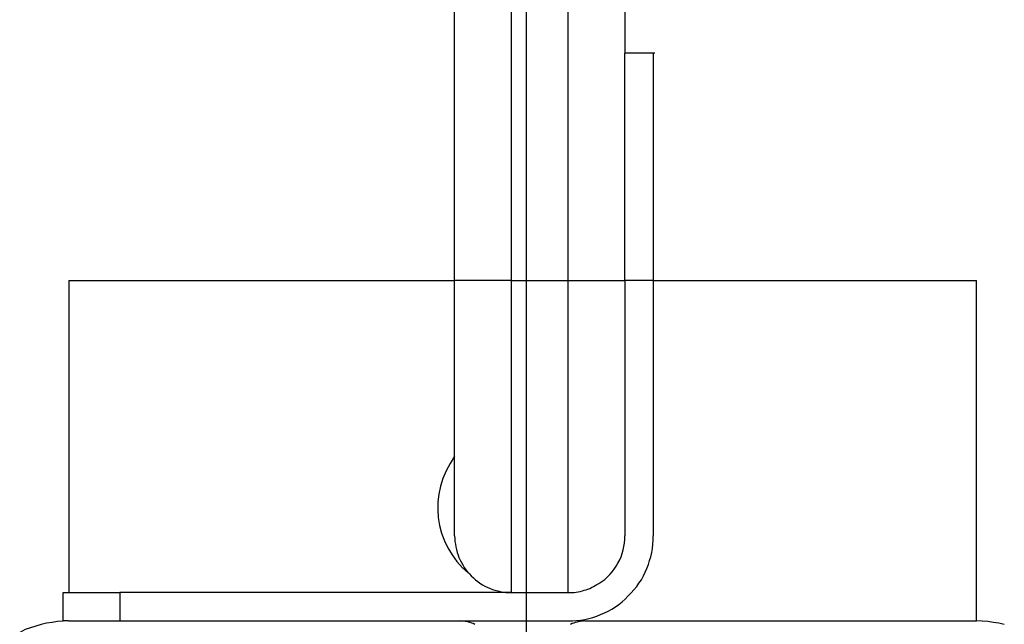
# Model space of a CAD drawing. Extents: x -48.5 to 48.5, y -40.7 to 40.7.
# Drawn here: x -18.9 to -18.1, y 3.2 to 3.7 of the extents above; entities that cross this region are included whole.
import ezdxf

# ---------------------------------------------------------------- set-up
doc = ezdxf.new("R2010")
doc.units = 0
doc.layers.get('0').update_dxf_attribs({"linetype": 'CONTINUOUS'})

msp = doc.modelspace()

# ---------------------------------------------------------------- linework, layer by layer
at = {"color": 0}
for points in [[(-18.4942, -32.819), (-18.4942, 40.681)], [(-18.4942, -32.819), (-18.4942, 40.681)], [(-18.4942, -32.819), (-18.4942, 40.681)], [(-18.4942, -32.819), (-18.4942, 40.681)], [(-18.4942, -32.819), (-18.4942, 40.681)], [(-18.4942, -32.819), (-18.4942, 40.681)], [(-18.4942, -32.819), (-18.4942, 40.681)], [(-18.4942, -32.819), (-18.4942, 40.681)], [(-18.4942, -32.819), (-18.4942, 40.681)], [(-18.4942, -32.819), (-18.4942, 40.681)], [(-18.4942, -32.819), (-18.4942, 40.681)], [(-18.4942, -32.819), (-18.4942, 40.681)], [(-18.4942, -32.819), (-18.4942, 40.681)], [(-18.4942, -32.819), (-18.4942, 40.681)], [(-18.4942, -32.819), (-18.4942, 40.681)], [(-18.4942, -32.819), (-18.4942, 40.681)], [(-18.4942, -32.819), (-18.4942, 40.681)], [(-18.4942, -32.819), (-18.4942, 40.681)], [(-18.4942, -32.819), (-18.4942, 40.681)], [(-18.4942, -32.819), (-18.4942, 40.681)], [(-18.4942, -32.819), (-18.4942, 40.681)], [(-18.5075, 4.0878), (-18.5075, 3.481)], [(-18.5075, 4.0878), (-18.5075, 3.481)], [(-18.5075, 4.0878), (-18.5075, 3.481)], [(-18.5075, 4.0878), (-18.5075, 3.481)], [(-18.5075, 4.0878), (-18.5075, 3.481)], [(-18.5075, 4.0878), (-18.5075, 3.481)], [(-18.5075, 4.0878), (-18.5075, 3.481)], [(-18.5075, 4.0878), (-18.5075, 3.481)], [(-18.5075, 4.0878), (-18.5075, 3.481)], [(-18.5075, 4.0878), (-18.5075, 3.481)], [(-18.5075, 4.0878), (-18.5075, 3.481)], [(-18.5075, 4.0878), (-18.5075, 3.481)], [(-18.5075, 4.0878), (-18.5075, 3.481)], [(-18.5075, 4.0878), (-18.5075, 3.481)], [(-18.5075, 4.0878), (-18.5075, 3.481)], [(-18.5075, 4.0878), (-18.5075, 3.481)], [(-18.5075, 4.0878), (-18.5075, 3.481)], [(-18.5075, 4.0878), (-18.5075, 3.481)], [(-18.5075, 4.0878), (-18.5075, 3.481)], [(-18.5075, 4.0878), (-18.5075, 3.481)], [(-18.5075, 4.0878), (-18.5075, 3.481)], [(-18.4575, 3.481), (-18.4575, 4.0878)], [(-18.4575, 3.481), (-18.4575, 4.0878)], [(-18.4575, 3.481), (-18.4575, 4.0878)], [(-18.4575, 3.481), (-18.4575, 4.0878)], [(-18.4575, 3.481), (-18.4575, 4.0878)], [(-18.4575, 3.481), (-18.4575, 4.0878)], [(-18.4575, 3.481), (-18.4575, 4.0878)], [(-18.4575, 3.481), (-18.4575, 4.0878)], [(-18.4575, 3.481), (-18.4575, 4.0878)], [(-18.4575, 3.481), (-18.4575, 4.0878)], [(-18.4575, 3.481), (-18.4575, 4.0878)], [(-18.4575, 3.481), (-18.4575, 4.0878)], [(-18.4575, 3.481), (-18.4575, 4.0878)], [(-18.4575, 3.481), (-18.4575, 4.0878)], [(-18.4575, 3.481), (-18.4575, 4.0878)], [(-18.4575, 3.481), (-18.4575, 4.0878)], [(-18.4575, 3.481), (-18.4575, 4.0878)], [(-18.4575, 3.481), (-18.4575, 4.0878)], [(-18.4575, 3.481), (-18.4575, 4.0878)], [(-18.4575, 3.481), (-18.4575, 4.0878)], [(-18.4575, 3.481), (-18.4575, 4.0878)], [(-18.5575, 3.481), (-18.5575, 4.0777)], [(-18.5575, 3.481), (-18.5575, 4.0777)], [(-18.5575, 3.481), (-18.5575, 4.0777)], [(-18.5575, 3.481), (-18.5575, 4.0777)], [(-18.5575, 3.481), (-18.5575, 4.0777)], [(-18.5575, 3.481), (-18.5575, 4.0777)], [(-18.5575, 3.481), (-18.5575, 4.0777)], [(-18.5575, 3.481), (-18.5575, 4.0777)], [(-18.5575, 3.481), (-18.5575, 4.0777)], [(-18.5575, 3.481), (-18.5575, 4.0777)], [(-18.5575, 3.481), (-18.5575, 4.0777)], [(-18.5575, 3.481), (-18.5575, 4.0777)], [(-18.5575, 3.481), (-18.5575, 4.0777)], [(-18.5575, 3.481), (-18.5575, 4.0777)], [(-18.5575, 3.481), (-18.5575, 4.0777)], [(-18.5575, 3.481), (-18.5575, 4.0777)], [(-18.5575, 3.481), (-18.5575, 4.0777)], [(-18.5575, 3.481), (-18.5575, 4.0777)], [(-18.5575, 3.481), (-18.5575, 4.0777)], [(-18.5575, 3.481), (-18.5575, 4.0777)], [(-18.5575, 3.481), (-18.5575, 4.0777)], [(-18.4075, 4.0777), (-18.4075, 3.681)], [(-18.4075, 4.0777), (-18.4075, 3.681)], [(-18.4075, 4.0777), (-18.4075, 3.681)], [(-18.4075, 4.0777), (-18.4075, 3.681)], [(-18.4075, 4.0777), (-18.4075, 3.681)], [(-18.4075, 4.0777), (-18.4075, 3.681)], [(-18.4075, 4.0777), (-18.4075, 3.681)], [(-18.4075, 4.0777), (-18.4075, 3.681)], [(-18.4075, 4.0777), (-18.4075, 3.681)], [(-18.4075, 4.0777), (-18.4075, 3.681)], [(-18.4075, 4.0777), (-18.4075, 3.681)], [(-18.4075, 4.0777), (-18.4075, 3.681)], [(-18.4075, 4.0777), (-18.4075, 3.681)], [(-18.4075, 4.0777), (-18.4075, 3.681)], [(-18.4075, 4.0777), (-18.4075, 3.681)], [(-18.4075, 4.0777), (-18.4075, 3.681)], [(-18.4075, 4.0777), (-18.4075, 3.681)], [(-18.4075, 4.0777), (-18.4075, 3.681)], [(-18.4075, 4.0777), (-18.4075, 3.681)], [(-18.4075, 4.0777), (-18.4075, 3.681)], [(-18.4075, 4.0777), (-18.4075, 3.681)], [(-18.4075, 3.681), (-18.4075, 3.681)], [(-18.4075, 3.481), (-18.4075, 3.681)], [(-18.4075, 3.481), (-18.4075, 3.681)], [(-18.4075, 3.481), (-18.4075, 3.681)], [(-18.4075, 3.481), (-18.4075, 3.681)], [(-18.4075, 3.481), (-18.4075, 3.681)], [(-18.4075, 3.481), (-18.4075, 3.681)], [(-18.4075, 3.481), (-18.4075, 3.681)], [(-18.4075, 3.481), (-18.4075, 3.681)], [(-18.4075, 3.481), (-18.4075, 3.681)], [(-18.4075, 3.481), (-18.4075, 3.681)], [(-18.4075, 3.481), (-18.4075, 3.681)], [(-18.4075, 3.481), (-18.4075, 3.681)], [(-18.4075, 3.481), (-18.4075, 3.681)], [(-18.4075, 3.481), (-18.4075, 3.681)], [(-18.4075, 3.481), (-18.4075, 3.681)], [(-18.4075, 3.481), (-18.4075, 3.681)], [(-18.4075, 3.481), (-18.4075, 3.681)], [(-18.4075, 3.481), (-18.4075, 3.681)], [(-18.4075, 3.481), (-18.4075, 3.681)], [(-18.4075, 3.481), (-18.4075, 3.681)], [(-18.4075, 3.481), (-18.4075, 3.681)], [(-18.4075, 3.681), (-18.4075, 3.681)], [(-18.3811, 3.681), (-18.4075, 3.681)], [(-18.3811, 3.681), (-18.4075, 3.681)], [(-18.3811, 3.681), (-18.4075, 3.681)], [(-18.3811, 3.681), (-18.4075, 3.681)], [(-18.3811, 3.681), (-18.4075, 3.681)], [(-18.3811, 3.681), (-18.4075, 3.681)], [(-18.3811, 3.681), (-18.4075, 3.681)], [(-18.3811, 3.681), (-18.4075, 3.681)], [(-18.3811, 3.681), (-18.4075, 3.681)], [(-18.3811, 3.681), (-18.4075, 3.681)], [(-18.3811, 3.681), (-18.4075, 3.681)], [(-18.3811, 3.681), (-18.4075, 3.681)], [(-18.3811, 3.681), (-18.4075, 3.681)], [(-18.3811, 3.681), (-18.4075, 3.681)], [(-18.3811, 3.681), (-18.4075, 3.681)], [(-18.3811, 3.681), (-18.4075, 3.681)], [(-18.3811, 3.681), (-18.4075, 3.681)], [(-18.3811, 3.681), (-18.4075, 3.681)], [(-18.3811, 3.681), (-18.4075, 3.681)], [(-18.3811, 3.681), (-18.4075, 3.681)], [(-18.3811, 3.681), (-18.4075, 3.681)], [(-18.4075, 3.681), (-18.4075, 3.681)], [(-18.3825, 3.681), (-18.3825, 3.681)], [(-18.3825, 3.681), (-18.3825, 3.481)], [(-18.3825, 3.681), (-18.3825, 3.481)], [(-18.3825, 3.681), (-18.3825, 3.481)], [(-18.3825, 3.681), (-18.3825, 3.481)], [(-18.3825, 3.681), (-18.3825, 3.481)], [(-18.3825, 3.681), (-18.3825, 3.481)], [(-18.3825, 3.681), (-18.3825, 3.481)], [(-18.3825, 3.681), (-18.3825, 3.481)], [(-18.3825, 3.681), (-18.3825, 3.481)], [(-18.3825, 3.681), (-18.3825, 3.481)], [(-18.3825, 3.681), (-18.3825, 3.481)], [(-18.3825, 3.681), (-18.3825, 3.481)], [(-18.3825, 3.681), (-18.3825, 3.481)], [(-18.3825, 3.681), (-18.3825, 3.481)], [(-18.3825, 3.681), (-18.3825, 3.481)], [(-18.3825, 3.681), (-18.3825, 3.481)], [(-18.3825, 3.681), (-18.3825, 3.481)], [(-18.3825, 3.681), (-18.3825, 3.481)], [(-18.3825, 3.681), (-18.3825, 3.481)], [(-18.3825, 3.681), (-18.3825, 3.481)], [(-18.3825, 3.681), (-18.3825, 3.481)], [(-18.3811, 3.681), (-18.3811, 3.681)], [(-18.8975, 3.481), (-18.8975, 3.481)], [(-18.8975, 3.481), (-18.5575, 3.481)], [(-18.8975, 3.481), (-18.5575, 3.481)], [(-18.8975, 3.481), (-18.5575, 3.481)], [(-18.8975, 3.481), (-18.5575, 3.481)], [(-18.8975, 3.481), (-18.5575, 3.481)], [(-18.8975, 3.481), (-18.5575, 3.481)], [(-18.8975, 3.481), (-18.5575, 3.481)], [(-18.8975, 3.481), (-18.5575, 3.481)], [(-18.8975, 3.481), (-18.5575, 3.481)], [(-18.8975, 3.481), (-18.5575, 3.481)], [(-18.8975, 3.481), (-18.5575, 3.481)], [(-18.8975, 3.481), (-18.5575, 3.481)], [(-18.8975, 3.481), (-18.5575, 3.481)], [(-18.8975, 3.481), (-18.5575, 3.481)], [(-18.8975, 3.481), (-18.5575, 3.481)], [(-18.8975, 3.481), (-18.5575, 3.481)], [(-18.8975, 3.481), (-18.5575, 3.481)], [(-18.8975, 3.481), (-18.5575, 3.481)], [(-18.8975, 3.481), (-18.5575, 3.481)], [(-18.8975, 3.481), (-18.5575, 3.481)], [(-18.8975, 3.481), (-18.5575, 3.481)], [(-18.8975, 3.481), (-18.8975, 3.481)], [(-18.8975, 3.481), (-18.8975, 3.206)], [(-18.8975, 3.481), (-18.8975, 3.206)], [(-18.8975, 3.481), (-18.8975, 3.206)], [(-18.8975, 3.481), (-18.8975, 3.206)], [(-18.8975, 3.481), (-18.8975, 3.206)], [(-18.8975, 3.481), (-18.8975, 3.206)], [(-18.8975, 3.481), (-18.8975, 3.206)], [(-18.8975, 3.481), (-18.8975, 3.206)], [(-18.8975, 3.481), (-18.8975, 3.206)], [(-18.8975, 3.481), (-18.8975, 3.206)], [(-18.8975, 3.481), (-18.8975, 3.206)], [(-18.8975, 3.481), (-18.8975, 3.206)], [(-18.8975, 3.481), (-18.8975, 3.206)], [(-18.8975, 3.481), (-18.8975, 3.206)], [(-18.8975, 3.481), (-18.8975, 3.206)], [(-18.8975, 3.481), (-18.8975, 3.206)], [(-18.8975, 3.481), (-18.8975, 3.206)], [(-18.8975, 3.481), (-18.8975, 3.206)], [(-18.8975, 3.481), (-18.8975, 3.206)], [(-18.8975, 3.481), (-18.8975, 3.206)], [(-18.8975, 3.481), (-18.8975, 3.206)], [(-18.5575, 3.481), (-18.5575, 3.481)], [(-18.5575, 3.481), (-18.5575, 3.481)], [(-18.5575, 3.256), (-18.5575, 3.481)], [(-18.5575, 3.256), (-18.5575, 3.481)], [(-18.5575, 3.256), (-18.5575, 3.481)], [(-18.5575, 3.256), (-18.5575, 3.481)], [(-18.5575, 3.256), (-18.5575, 3.481)], [(-18.5575, 3.256), (-18.5575, 3.481)], [(-18.5575, 3.256), (-18.5575, 3.481)], [(-18.5575, 3.256), (-18.5575, 3.481)], [(-18.5575, 3.256), (-18.5575, 3.481)], [(-18.5575, 3.256), (-18.5575, 3.481)], [(-18.5575, 3.256), (-18.5575, 3.481)], [(-18.5575, 3.256), (-18.5575, 3.481)], [(-18.5575, 3.256), (-18.5575, 3.481)], [(-18.5575, 3.256), (-18.5575, 3.481)], [(-18.5575, 3.256), (-18.5575, 3.481)], [(-18.5575, 3.256), (-18.5575, 3.481)], [(-18.5575, 3.256), (-18.5575, 3.481)], [(-18.5575, 3.256), (-18.5575, 3.481)], [(-18.5575, 3.256), (-18.5575, 3.481)], [(-18.5575, 3.256), (-18.5575, 3.481)], [(-18.5575, 3.256), (-18.5575, 3.481)], [(-18.5575, 3.481), (-18.5575, 3.481)], [(-18.5575, 3.481), (-18.5575, 3.481)], [(-18.5075, 3.481), (-18.5575, 3.481)], [(-18.5075, 3.481), (-18.5575, 3.481)], [(-18.5075, 3.481), (-18.5575, 3.481)], [(-18.5075, 3.481), (-18.5575, 3.481)], [(-18.5075, 3.481), (-18.5575, 3.481)], [(-18.5075, 3.481), (-18.5575, 3.481)], [(-18.5075, 3.481), (-18.5575, 3.481)], [(-18.5075, 3.481), (-18.5575, 3.481)], [(-18.5075, 3.481), (-18.5575, 3.481)], [(-18.5075, 3.481), (-18.5575, 3.481)], [(-18.5075, 3.481), (-18.5575, 3.481)], [(-18.5075, 3.481), (-18.5575, 3.481)], [(-18.5075, 3.481), (-18.5575, 3.481)], [(-18.5075, 3.481), (-18.5575, 3.481)], [(-18.5075, 3.481), (-18.5575, 3.481)], [(-18.5075, 3.481), (-18.5575, 3.481)], [(-18.5075, 3.481), (-18.5575, 3.481)], [(-18.5075, 3.481), (-18.5575, 3.481)], [(-18.5075, 3.481), (-18.5575, 3.481)], [(-18.5075, 3.481), (-18.5575, 3.481)], [(-18.5075, 3.481), (-18.5575, 3.481)], [(-18.5075, 3.481), (-18.5075, 3.481)], [(-18.5075, 3.481), (-18.4575, 3.481)], [(-18.5075, 3.481), (-18.4575, 3.481)], [(-18.5075, 3.481), (-18.4575, 3.481)], [(-18.5075, 3.481), (-18.4575, 3.481)], [(-18.5075, 3.481), (-18.4575, 3.481)], [(-18.5075, 3.481), (-18.4575, 3.481)], [(-18.5075, 3.481), (-18.4575, 3.481)], [(-18.5075, 3.481), (-18.4575, 3.481)], [(-18.5075, 3.481), (-18.4575, 3.481)], [(-18.5075, 3.481), (-18.4575, 3.481)], [(-18.5075, 3.481), (-18.4575, 3.481)], [(-18.5075, 3.481), (-18.4575, 3.481)], [(-18.5075, 3.481), (-18.4575, 3.481)], [(-18.5075, 3.481), (-18.4575, 3.481)], [(-18.5075, 3.481), (-18.4575, 3.481)], [(-18.5075, 3.481), (-18.4575, 3.481)], [(-18.5075, 3.481), (-18.4575, 3.481)], [(-18.5075, 3.481), (-18.4575, 3.481)], [(-18.5075, 3.481), (-18.4575, 3.481)], [(-18.5075, 3.481), (-18.4575, 3.481)], [(-18.5075, 3.481), (-18.4575, 3.481)], [(-18.5075, 3.481), (-18.5075, 3.481)], [(-18.5075, 3.481), (-18.5075, 3.206)], [(-18.5075, 3.481), (-18.5075, 3.206)], [(-18.5075, 3.481), (-18.5075, 3.206)], [(-18.5075, 3.481), (-18.5075, 3.206)], [(-18.5075, 3.481), (-18.5075, 3.206)], [(-18.5075, 3.481), (-18.5075, 3.206)], [(-18.5075, 3.481), (-18.5075, 3.206)], [(-18.5075, 3.481), (-18.5075, 3.206)], [(-18.5075, 3.481), (-18.5075, 3.206)], [(-18.5075, 3.481), (-18.5075, 3.206)], [(-18.5075, 3.481), (-18.5075, 3.206)], [(-18.5075, 3.481), (-18.5075, 3.206)], [(-18.5075, 3.481), (-18.5075, 3.206)], [(-18.5075, 3.481), (-18.5075, 3.206)], [(-18.5075, 3.481), (-18.5075, 3.206)], [(-18.5075, 3.481), (-18.5075, 3.206)], [(-18.5075, 3.481), (-18.5075, 3.206)], [(-18.5075, 3.481), (-18.5075, 3.206)], [(-18.5075, 3.481), (-18.5075, 3.206)], [(-18.5075, 3.481), (-18.5075, 3.206)], [(-18.5075, 3.481), (-18.5075, 3.206)], [(-18.5075, 3.481), (-18.5075, 3.481)], [(-18.5075, 3.481), (-18.5075, 3.481)], [(-18.4575, 3.481), (-18.4575, 3.481)], [(-18.4575, 3.206), (-18.4575, 3.481)], [(-18.4575, 3.206), (-18.4575, 3.481)], [(-18.4575, 3.206), (-18.4575, 3.481)], [(-18.4575, 3.206), (-18.4575, 3.481)], [(-18.4575, 3.206), (-18.4575, 3.481)], [(-18.4575, 3.206), (-18.4575, 3.481)], [(-18.4575, 3.206), (-18.4575, 3.481)], [(-18.4575, 3.206), (-18.4575, 3.481)], [(-18.4575, 3.206), (-18.4575, 3.481)], [(-18.4575, 3.206), (-18.4575, 3.481)], [(-18.4575, 3.206), (-18.4575, 3.481)], [(-18.4575, 3.206), (-18.4575, 3.481)], [(-18.4575, 3.206), (-18.4575, 3.481)], [(-18.4575, 3.206), (-18.4575, 3.481)], [(-18.4575, 3.206), (-18.4575, 3.481)], [(-18.4575, 3.206), (-18.4575, 3.481)], [(-18.4575, 3.206), (-18.4575, 3.481)], [(-18.4575, 3.206), (-18.4575, 3.481)], [(-18.4575, 3.206), (-18.4575, 3.481)], [(-18.4575, 3.206), (-18.4575, 3.481)], [(-18.4575, 3.206), (-18.4575, 3.481)], [(-18.4575, 3.481), (-18.4575, 3.481)], [(-18.4575, 3.481), (-18.4575, 3.481)], [(-18.4575, 3.481), (-18.4575, 3.481)], [(-18.4575, 3.481), (-18.4075, 3.481)], [(-18.4575, 3.481), (-18.4075, 3.481)], [(-18.4575, 3.481), (-18.4075, 3.481)], [(-18.4575, 3.481), (-18.4075, 3.481)], [(-18.4575, 3.481), (-18.4075, 3.481)], [(-18.4575, 3.481), (-18.4075, 3.481)], [(-18.4575, 3.481), (-18.4075, 3.481)], [(-18.4575, 3.481), (-18.4075, 3.481)], [(-18.4575, 3.481), (-18.4075, 3.481)], [(-18.4575, 3.481), (-18.4075, 3.481)], [(-18.4575, 3.481), (-18.4075, 3.481)], [(-18.4575, 3.481), (-18.4075, 3.481)], [(-18.4575, 3.481), (-18.4075, 3.481)], [(-18.4575, 3.481), (-18.4075, 3.481)], [(-18.4575, 3.481), (-18.4075, 3.481)], [(-18.4575, 3.481), (-18.4075, 3.481)], [(-18.4575, 3.481), (-18.4075, 3.481)], [(-18.4575, 3.481), (-18.4075, 3.481)], [(-18.4575, 3.481), (-18.4075, 3.481)], [(-18.4575, 3.481), (-18.4075, 3.481)], [(-18.4575, 3.481), (-18.4075, 3.481)], [(-18.4075, 3.481), (-18.4075, 3.481)], [(-18.4075, 3.481), (-18.4075, 3.481)], [(-18.4075, 3.481), (-18.4075, 3.256)], [(-18.4075, 3.481), (-18.4075, 3.256)], [(-18.4075, 3.481), (-18.4075, 3.256)], [(-18.4075, 3.481), (-18.4075, 3.256)], [(-18.4075, 3.481), (-18.4075, 3.256)], [(-18.4075, 3.481), (-18.4075, 3.256)], [(-18.4075, 3.481), (-18.4075, 3.256)], [(-18.4075, 3.481), (-18.4075, 3.256)], [(-18.4075, 3.481), (-18.4075, 3.256)], [(-18.4075, 3.481), (-18.4075, 3.256)], [(-18.4075, 3.481), (-18.4075, 3.256)], [(-18.4075, 3.481), (-18.4075, 3.256)], [(-18.4075, 3.481), (-18.4075, 3.256)], [(-18.4075, 3.481), (-18.4075, 3.256)], [(-18.4075, 3.481), (-18.4075, 3.256)], [(-18.4075, 3.481), (-18.4075, 3.256)], [(-18.4075, 3.481), (-18.4075, 3.256)], [(-18.4075, 3.481), (-18.4075, 3.256)], [(-18.4075, 3.481), (-18.4075, 3.256)], [(-18.4075, 3.481), (-18.4075, 3.256)], [(-18.4075, 3.481), (-18.4075, 3.256)], [(-18.4075, 3.481), (-18.4075, 3.481)], [(-18.3825, 3.481), (-18.4075, 3.481)], [(-18.3825, 3.481), (-18.4075, 3.481)], [(-18.3825, 3.481), (-18.4075, 3.481)], [(-18.3825, 3.481), (-18.4075, 3.481)], [(-18.3825, 3.481), (-18.4075, 3.481)], [(-18.3825, 3.481), (-18.4075, 3.481)], [(-18.3825, 3.481), (-18.4075, 3.481)], [(-18.3825, 3.481), (-18.4075, 3.481)], [(-18.3825, 3.481), (-18.4075, 3.481)], [(-18.3825, 3.481), (-18.4075, 3.481)], [(-18.3825, 3.481), (-18.4075, 3.481)], [(-18.3825, 3.481), (-18.4075, 3.481)], [(-18.3825, 3.481), (-18.4075, 3.481)], [(-18.3825, 3.481), (-18.4075, 3.481)], [(-18.3825, 3.481), (-18.4075, 3.481)], [(-18.3825, 3.481), (-18.4075, 3.481)], [(-18.3825, 3.481), (-18.4075, 3.481)], [(-18.3825, 3.481), (-18.4075, 3.481)], [(-18.3825, 3.481), (-18.4075, 3.481)], [(-18.3825, 3.481), (-18.4075, 3.481)], [(-18.3825, 3.481), (-18.4075, 3.481)], [(-18.4075, 3.481), (-18.4075, 3.481)], [(-18.3825, 3.481), (-18.3825, 3.481)], [(-18.3825, 3.481), (-18.0975, 3.481)], [(-18.3825, 3.481), (-18.0975, 3.481)], [(-18.3825, 3.481), (-18.0975, 3.481)], [(-18.3825, 3.481), (-18.0975, 3.481)], [(-18.3825, 3.481), (-18.0975, 3.481)], [(-18.3825, 3.481), (-18.0975, 3.481)], [(-18.3825, 3.481), (-18.0975, 3.481)], [(-18.3825, 3.481), (-18.0975, 3.481)], [(-18.3825, 3.481), (-18.0975, 3.481)], [(-18.3825, 3.481), (-18.0975, 3.481)], [(-18.3825, 3.481), (-18.0975, 3.481)], [(-18.3825, 3.481), (-18.0975, 3.481)], [(-18.3825, 3.481), (-18.0975, 3.481)], [(-18.3825, 3.481), (-18.0975, 3.481)], [(-18.3825, 3.481), (-18.0975, 3.481)], [(-18.3825, 3.481), (-18.0975, 3.481)], [(-18.3825, 3.481), (-18.0975, 3.481)], [(-18.3825, 3.481), (-18.0975, 3.481)], [(-18.3825, 3.481), (-18.0975, 3.481)], [(-18.3825, 3.481), (-18.0975, 3.481)], [(-18.3825, 3.481), (-18.0975, 3.481)], [(-18.3825, 3.481), (-18.3825, 3.481)], [(-18.3825, 3.481), (-18.3825, 3.481)], [(-18.3825, 3.481), (-18.3825, 3.256)], [(-18.3825, 3.481), (-18.3825, 3.256)], [(-18.3825, 3.481), (-18.3825, 3.256)], [(-18.3825, 3.481), (-18.3825, 3.256)], [(-18.3825, 3.481), (-18.3825, 3.256)], [(-18.3825, 3.481), (-18.3825, 3.256)], [(-18.3825, 3.481), (-18.3825, 3.256)], [(-18.3825, 3.481), (-18.3825, 3.256)], [(-18.3825, 3.481), (-18.3825, 3.256)], [(-18.3825, 3.481), (-18.3825, 3.256)], [(-18.3825, 3.481), (-18.3825, 3.256)], [(-18.3825, 3.481), (-18.3825, 3.256)], [(-18.3825, 3.481), (-18.3825, 3.256)], [(-18.3825, 3.481), (-18.3825, 3.256)], [(-18.3825, 3.481), (-18.3825, 3.256)], [(-18.3825, 3.481), (-18.3825, 3.256)], [(-18.3825, 3.481), (-18.3825, 3.256)], [(-18.3825, 3.481), (-18.3825, 3.256)], [(-18.3825, 3.481), (-18.3825, 3.256)], [(-18.3825, 3.481), (-18.3825, 3.256)], [(-18.3825, 3.481), (-18.3825, 3.256)], [(-18.3825, 3.481), (-18.3825, 3.481)], [(-18.0975, 3.481), (-18.0975, 3.481)], [(-18.0975, 3.481), (-18.0975, 3.481)], [(-18.0975, 3.181), (-18.0975, 3.481)], [(-18.0975, 3.181), (-18.0975, 3.481)], [(-18.0975, 3.181), (-18.0975, 3.481)], [(-18.0975, 3.181), (-18.0975, 3.481)], [(-18.0975, 3.181), (-18.0975, 3.481)], [(-18.0975, 3.181), (-18.0975, 3.481)], [(-18.0975, 3.181), (-18.0975, 3.481)], [(-18.0975, 3.181), (-18.0975, 3.481)], [(-18.0975, 3.181), (-18.0975, 3.481)], [(-18.0975, 3.181), (-18.0975, 3.481)], [(-18.0975, 3.181), (-18.0975, 3.481)], [(-18.0975, 3.181), (-18.0975, 3.481)], [(-18.0975, 3.181), (-18.0975, 3.481)], [(-18.0975, 3.181), (-18.0975, 3.481)], [(-18.0975, 3.181), (-18.0975, 3.481)], [(-18.0975, 3.181), (-18.0975, 3.481)], [(-18.0975, 3.181), (-18.0975, 3.481)], [(-18.0975, 3.181), (-18.0975, 3.481)], [(-18.0975, 3.181), (-18.0975, 3.481)], [(-18.0975, 3.181), (-18.0975, 3.481)], [(-18.0975, 3.181), (-18.0975, 3.481)], [(-18.5575, 3.326), (-18.5575, 3.326), (-18.5615, 3.3196), (-18.565, 3.3132), (-18.5677, 3.3065), (-18.57, 3.2998), (-18.5713, 3.2927), (-18.5722, 3.2858), (-18.5723, 3.2789), (-18.572, 3.272), (-18.5707, 3.265), (-18.5689, 3.2582), (-18.5665, 3.2515), (-18.5635, 3.2453), (-18.5596, 3.2391), (-18.5554, 3.2334), (-18.5506, 3.2279), (-18.5452, 3.2231)], [(-18.5575, 3.256), (-18.5575, 3.256)], [(-18.5575, 3.256), (-18.5575, 3.256), (-18.5573, 3.2534), (-18.5572, 3.251), (-18.5567, 3.2486), (-18.5564, 3.2462), (-18.5558, 3.2438), (-18.5552, 3.2414), (-18.5544, 3.239), (-18.5537, 3.2369), (-18.5525, 3.2345), (-18.5515, 3.2324), (-18.5503, 3.2303), (-18.5491, 3.2282), (-18.5476, 3.2261), (-18.5461, 3.2242), (-18.5444, 3.2224), (-18.5429, 3.2207), (-18.5429, 3.2207), (-18.5409, 3.2189), (-18.5391, 3.2172), (-18.537, 3.2157), (-18.5352, 3.2143), (-18.533, 3.2129), (-18.5309, 3.2117), (-18.5287, 3.2107), (-18.5266, 3.2098), (-18.5242, 3.2088), (-18.5219, 3.208), (-18.5195, 3.2074), (-18.5172, 3.2069), (-18.5147, 3.2064), (-18.5123, 3.2061), (-18.5099, 3.206), (-18.5075, 3.206)], [(-18.4575, 3.181), (-18.4575, 3.181), (-18.4536, 3.181), (-18.45, 3.1813), (-18.4464, 3.1816), (-18.4428, 3.1823), (-18.4392, 3.1831), (-18.4356, 3.1841), (-18.4321, 3.1852), (-18.4288, 3.1866), (-18.4254, 3.188), (-18.4221, 3.1896), (-18.4188, 3.1914), (-18.4158, 3.1935), (-18.4128, 3.1955), (-18.4099, 3.1979), (-18.4071, 3.2003), (-18.4045, 3.203), (-18.4045, 3.203), (-18.4018, 3.2056), (-18.3994, 3.2084), (-18.397, 3.2113), (-18.395, 3.2143), (-18.3929, 3.2173), (-18.3911, 3.2206), (-18.3895, 3.2239), (-18.3881, 3.2273), (-18.3867, 3.2306), (-18.3856, 3.2341), (-18.3846, 3.2376), (-18.3838, 3.2412), (-18.3831, 3.2448), (-18.3828, 3.2485), (-18.3825, 3.2521), (-18.3825, 3.256)], [(-18.4305, 3.214), (-18.4305, 3.214), (-18.4278, 3.2157), (-18.4252, 3.2176), (-18.4228, 3.2197), (-18.4207, 3.222), (-18.4186, 3.2243), (-18.4168, 3.2267), (-18.415, 3.2293), (-18.4135, 3.232), (-18.412, 3.2347), (-18.4108, 3.2375), (-18.4098, 3.2405), (-18.409, 3.2435), (-18.4083, 3.2465), (-18.4078, 3.2496), (-18.4075, 3.2527), (-18.4075, 3.256)], [(-18.4075, 3.256), (-18.4075, 3.256)], [(-18.3825, 3.256), (-18.3825, 3.256)], [(-18.4575, 3.206), (-18.4575, 3.206), (-18.4557, 3.206), (-18.4539, 3.206), (-18.4521, 3.2061), (-18.4503, 3.2064), (-18.4485, 3.2067), (-18.4467, 3.207), (-18.4449, 3.2074), (-18.4434, 3.208), (-18.4416, 3.2085), (-18.44, 3.2091), (-18.4382, 3.2097), (-18.4367, 3.2105), (-18.435, 3.2112), (-18.4335, 3.2121), (-18.432, 3.213), (-18.4305, 3.214)], [(-18.9025, 3.206), (-18.9025, 3.206)], [(-18.9025, 3.206), (-18.8525, 3.206)], [(-18.9025, 3.206), (-18.8525, 3.206)], [(-18.9025, 3.206), (-18.8525, 3.206)], [(-18.9025, 3.206), (-18.8525, 3.206)], [(-18.9025, 3.206), (-18.8525, 3.206)], [(-18.9025, 3.206), (-18.8525, 3.206)], [(-18.9025, 3.206), (-18.8525, 3.206)], [(-18.9025, 3.206), (-18.8525, 3.206)], [(-18.9025, 3.206), (-18.8525, 3.206)], [(-18.9025, 3.206), (-18.8525, 3.206)], [(-18.9025, 3.206), (-18.8525, 3.206)], [(-18.9025, 3.206), (-18.8525, 3.206)], [(-18.9025, 3.206), (-18.8525, 3.206)], [(-18.9025, 3.206), (-18.8525, 3.206)], [(-18.9025, 3.206), (-18.8525, 3.206)], [(-18.9025, 3.206), (-18.8525, 3.206)], [(-18.9025, 3.206), (-18.8525, 3.206)], [(-18.9025, 3.206), (-18.8525, 3.206)], [(-18.9025, 3.206), (-18.8525, 3.206)], [(-18.9025, 3.206), (-18.8525, 3.206)], [(-18.9025, 3.206), (-18.8525, 3.206)], [(-18.9025, 3.206), (-18.9025, 3.206)], [(-18.9025, 3.181), (-18.9025, 3.206)], [(-18.9025, 3.181), (-18.9025, 3.206)], [(-18.9025, 3.181), (-18.9025, 3.206)], [(-18.9025, 3.181), (-18.9025, 3.206)], [(-18.9025, 3.181), (-18.9025, 3.206)], [(-18.9025, 3.181), (-18.9025, 3.206)], [(-18.9025, 3.181), (-18.9025, 3.206)], [(-18.9025, 3.181), (-18.9025, 3.206)], [(-18.9025, 3.181), (-18.9025, 3.206)], [(-18.9025, 3.181), (-18.9025, 3.206)], [(-18.9025, 3.181), (-18.9025, 3.206)], [(-18.9025, 3.181), (-18.9025, 3.206)], [(-18.9025, 3.181), (-18.9025, 3.206)], [(-18.9025, 3.181), (-18.9025, 3.206)], [(-18.9025, 3.181), (-18.9025, 3.206)], [(-18.9025, 3.181), (-18.9025, 3.206)], [(-18.9025, 3.181), (-18.9025, 3.206)], [(-18.9025, 3.181), (-18.9025, 3.206)], [(-18.9025, 3.181), (-18.9025, 3.206)], [(-18.9025, 3.181), (-18.9025, 3.206)], [(-18.9025, 3.181), (-18.9025, 3.206)], [(-18.8975, 3.206), (-18.8975, 3.206)], [(-18.8525, 3.206), (-18.8525, 3.206)], [(-18.8525, 3.206), (-18.8525, 3.206)], [(-18.5075, 3.206), (-18.8525, 3.206)], [(-18.5075, 3.206), (-18.8525, 3.206)], [(-18.5075, 3.206), (-18.8525, 3.206)], [(-18.5075, 3.206), (-18.8525, 3.206)], [(-18.5075, 3.206), (-18.8525, 3.206)], [(-18.5075, 3.206), (-18.8525, 3.206)], [(-18.5075, 3.206), (-18.8525, 3.206)], [(-18.5075, 3.206), (-18.8525, 3.206)], [(-18.5075, 3.206), (-18.8525, 3.206)], [(-18.5075, 3.206), (-18.8525, 3.206)], [(-18.5075, 3.206), (-18.8525, 3.206)], [(-18.5075, 3.206), (-18.8525, 3.206)], [(-18.5075, 3.206), (-18.8525, 3.206)], [(-18.5075, 3.206), (-18.8525, 3.206)], [(-18.5075, 3.206), (-18.8525, 3.206)], [(-18.5075, 3.206), (-18.8525, 3.206)], [(-18.5075, 3.206), (-18.8525, 3.206)], [(-18.5075, 3.206), (-18.8525, 3.206)], [(-18.5075, 3.206), (-18.8525, 3.206)], [(-18.5075, 3.206), (-18.8525, 3.206)], [(-18.5075, 3.206), (-18.8525, 3.206)], [(-18.8525, 3.206), (-18.8525, 3.206)], [(-18.8525, 3.206), (-18.8525, 3.181)], [(-18.8525, 3.206), (-18.8525, 3.181)], [(-18.8525, 3.206), (-18.8525, 3.181)], [(-18.8525, 3.206), (-18.8525, 3.181)], [(-18.8525, 3.206), (-18.8525, 3.181)], [(-18.8525, 3.206), (-18.8525, 3.181)], [(-18.8525, 3.206), (-18.8525, 3.181)], [(-18.8525, 3.206), (-18.8525, 3.181)], [(-18.8525, 3.206), (-18.8525, 3.181)], [(-18.8525, 3.206), (-18.8525, 3.181)], [(-18.8525, 3.206), (-18.8525, 3.181)], [(-18.8525, 3.206), (-18.8525, 3.181)], [(-18.8525, 3.206), (-18.8525, 3.181)], [(-18.8525, 3.206), (-18.8525, 3.181)], [(-18.8525, 3.206), (-18.8525, 3.181)], [(-18.8525, 3.206), (-18.8525, 3.181)], [(-18.8525, 3.206), (-18.8525, 3.181)], [(-18.8525, 3.206), (-18.8525, 3.181)], [(-18.8525, 3.206), (-18.8525, 3.181)], [(-18.8525, 3.206), (-18.8525, 3.181)], [(-18.8525, 3.206), (-18.8525, 3.181)], [(-18.5075, 3.206), (-18.5075, 3.206)], [(-18.5075, 3.206), (-18.5075, 3.206)], [(-18.5075, 3.206), (-18.4575, 3.206)], [(-18.5075, 3.206), (-18.4575, 3.206)], [(-18.5075, 3.206), (-18.4575, 3.206)], [(-18.5075, 3.206), (-18.4575, 3.206)], [(-18.5075, 3.206), (-18.4575, 3.206)], [(-18.5075, 3.206), (-18.4575, 3.206)], [(-18.5075, 3.206), (-18.4575, 3.206)], [(-18.5075, 3.206), (-18.4575, 3.206)], [(-18.5075, 3.206), (-18.4575, 3.206)], [(-18.5075, 3.206), (-18.4575, 3.206)], [(-18.5075, 3.206), (-18.4575, 3.206)], [(-18.5075, 3.206), (-18.4575, 3.206)], [(-18.5075, 3.206), (-18.4575, 3.206)], [(-18.5075, 3.206), (-18.4575, 3.206)], [(-18.5075, 3.206), (-18.4575, 3.206)], [(-18.5075, 3.206), (-18.4575, 3.206)], [(-18.5075, 3.206), (-18.4575, 3.206)], [(-18.5075, 3.206), (-18.4575, 3.206)], [(-18.5075, 3.206), (-18.4575, 3.206)], [(-18.5075, 3.206), (-18.4575, 3.206)], [(-18.5075, 3.206), (-18.4575, 3.206)], [(-18.5075, 3.206), (-18.5075, 3.206)], [(-18.4575, 3.206), (-18.4575, 3.206)], [(-18.4575, 3.206), (-18.4575, 3.206)], [(-18.8976, 3.181), (-18.8976, 3.181), (-18.9024, 3.1808), (-18.9073, 3.1804), (-18.9121, 3.1797), (-18.9171, 3.179), (-18.9217, 3.1778), (-18.9265, 3.1765), (-18.9311, 3.1749), (-18.9358, 3.1733), (-18.9401, 3.1712), (-18.9445, 3.169)], [(-18.9025, 3.181), (-18.9025, 3.181)], [(-18.8976, 3.181), (-18.9025, 3.181)], [(-18.8976, 3.181), (-18.9025, 3.181)], [(-18.8976, 3.181), (-18.9025, 3.181)], [(-18.8976, 3.181), (-18.9025, 3.181)], [(-18.8976, 3.181), (-18.9025, 3.181)], [(-18.8976, 3.181), (-18.9025, 3.181)], [(-18.8976, 3.181), (-18.9025, 3.181)], [(-18.8976, 3.181), (-18.9025, 3.181)], [(-18.8976, 3.181), (-18.9025, 3.181)], [(-18.8976, 3.181), (-18.9025, 3.181)], [(-18.8976, 3.181), (-18.9025, 3.181)], [(-18.8976, 3.181), (-18.9025, 3.181)], [(-18.8976, 3.181), (-18.9025, 3.181)], [(-18.8976, 3.181), (-18.9025, 3.181)], [(-18.8976, 3.181), (-18.9025, 3.181)], [(-18.8976, 3.181), (-18.9025, 3.181)], [(-18.8976, 3.181), (-18.9025, 3.181)], [(-18.8976, 3.181), (-18.9025, 3.181)], [(-18.8976, 3.181), (-18.9025, 3.181)], [(-18.8976, 3.181), (-18.9025, 3.181)], [(-18.8976, 3.181), (-18.9025, 3.181)], [(-18.9025, 3.181), (-18.9025, 3.181)], [(-18.8976, 3.181), (-18.8976, 3.181)], [(-18.8976, 3.181), (-18.8976, 3.181)], [(-18.8976, 3.181), (-18.5526, 3.181)], [(-18.8976, 3.181), (-18.5526, 3.181)], [(-18.8976, 3.181), (-18.5526, 3.181)], [(-18.8976, 3.181), (-18.5526, 3.181)], [(-18.8976, 3.181), (-18.5526, 3.181)], [(-18.8976, 3.181), (-18.5526, 3.181)], [(-18.8976, 3.181), (-18.5526, 3.181)], [(-18.8976, 3.181), (-18.5526, 3.181)], [(-18.8976, 3.181), (-18.5526, 3.181)], [(-18.8976, 3.181), (-18.5526, 3.181)], [(-18.8976, 3.181), (-18.5526, 3.181)], [(-18.8976, 3.181), (-18.5526, 3.181)], [(-18.8976, 3.181), (-18.5526, 3.181)], [(-18.8976, 3.181), (-18.5526, 3.181)], [(-18.8976, 3.181), (-18.5526, 3.181)], [(-18.8976, 3.181), (-18.5526, 3.181)], [(-18.8976, 3.181), (-18.5526, 3.181)], [(-18.8976, 3.181), (-18.5526, 3.181)], [(-18.8976, 3.181), (-18.5526, 3.181)], [(-18.8976, 3.181), (-18.5526, 3.181)], [(-18.8976, 3.181), (-18.5526, 3.181)], [(-18.8525, 3.181), (-18.8525, 3.181)], [(-18.5526, 3.181), (-18.5526, 3.181)], [(-18.5395, 3.1779), (-18.541, 3.1787), (-18.5422, 3.179), (-18.5437, 3.1796), (-18.5451, 3.1799), (-18.5466, 3.1804), (-18.5481, 3.1805), (-18.5496, 3.1808), (-18.5511, 3.1808), (-18.5526, 3.181)], [(-18.5525, 3.181), (-18.5525, 3.181)], [(-18.5525, 3.181), (-18.4575, 3.181)], [(-18.5525, 3.181), (-18.4575, 3.181)], [(-18.5525, 3.181), (-18.4575, 3.181)], [(-18.5525, 3.181), (-18.4575, 3.181)], [(-18.5525, 3.181), (-18.4575, 3.181)], [(-18.5525, 3.181), (-18.4575, 3.181)], [(-18.5525, 3.181), (-18.4575, 3.181)], [(-18.5525, 3.181), (-18.4575, 3.181)], [(-18.5525, 3.181), (-18.4575, 3.181)], [(-18.5525, 3.181), (-18.4575, 3.181)], [(-18.5525, 3.181), (-18.4575, 3.181)], [(-18.5525, 3.181), (-18.4575, 3.181)], [(-18.5525, 3.181), (-18.4575, 3.181)], [(-18.5525, 3.181), (-18.4575, 3.181)], [(-18.5525, 3.181), (-18.4575, 3.181)], [(-18.5525, 3.181), (-18.4575, 3.181)], [(-18.5525, 3.181), (-18.4575, 3.181)], [(-18.5525, 3.181), (-18.4575, 3.181)], [(-18.5525, 3.181), (-18.4575, 3.181)], [(-18.5525, 3.181), (-18.4575, 3.181)], [(-18.5525, 3.181), (-18.4575, 3.181)], [(-18.4575, 3.181), (-18.4575, 3.181)], [(-18.4426, 3.181), (-18.4426, 3.181), (-18.4438, 3.1808), (-18.4453, 3.1808), (-18.4468, 3.1805), (-18.4483, 3.1804), (-18.4496, 3.1799), (-18.4511, 3.1796), (-18.4525, 3.179), (-18.454, 3.1787), (-18.4552, 3.1779)], [(-18.4426, 3.181), (-18.4426, 3.181)], [(-18.4426, 3.181), (-18.0976, 3.181)], [(-18.4426, 3.181), (-18.0976, 3.181)], [(-18.4426, 3.181), (-18.0976, 3.181)], [(-18.4426, 3.181), (-18.0976, 3.181)], [(-18.4426, 3.181), (-18.0976, 3.181)], [(-18.4426, 3.181), (-18.0976, 3.181)], [(-18.4426, 3.181), (-18.0976, 3.181)], [(-18.4426, 3.181), (-18.0976, 3.181)], [(-18.4426, 3.181), (-18.0976, 3.181)], [(-18.4426, 3.181), (-18.0976, 3.181)], [(-18.4426, 3.181), (-18.0976, 3.181)], [(-18.4426, 3.181), (-18.0976, 3.181)], [(-18.4426, 3.181), (-18.0976, 3.181)], [(-18.4426, 3.181), (-18.0976, 3.181)], [(-18.4426, 3.181), (-18.0976, 3.181)], [(-18.4426, 3.181), (-18.0976, 3.181)], [(-18.4426, 3.181), (-18.0976, 3.181)], [(-18.4426, 3.181), (-18.0976, 3.181)], [(-18.4426, 3.181), (-18.0976, 3.181)], [(-18.4426, 3.181), (-18.0976, 3.181)], [(-18.4426, 3.181), (-18.0976, 3.181)], [(-18.0976, 3.181), (-18.0976, 3.181)], [(-18.0731, 3.1778), (-18.0779, 3.179), (-18.0827, 3.1797), (-18.0876, 3.1804), (-18.0925, 3.1808), (-18.0976, 3.181)], [(-18.0975, 3.181), (-18.0975, 3.181)]]:
    msp.add_lwpolyline(points, dxfattribs=at)

doc.saveas('drawing.dxf')
